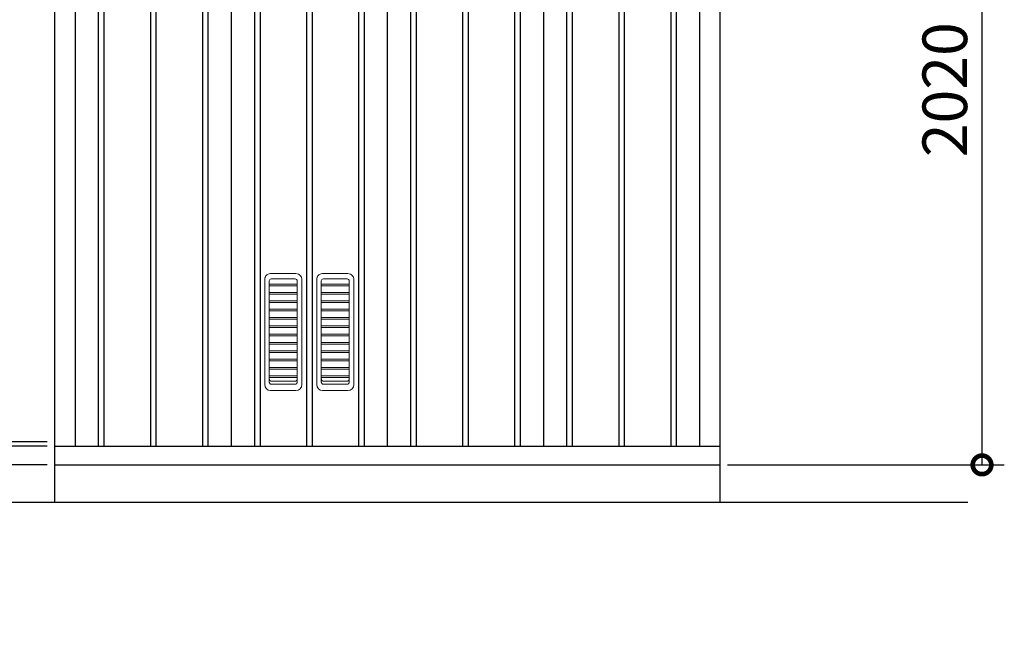
# Model space of a CAD drawing. Extents: x 140 to 16534, y 0 to 11410.
# Drawn here: x 11529 to 14178, y 2628 to 4299 of the extents above; entities that cross this region are included whole.
import ezdxf

# ---------------------------------------------------------------- set-up
doc = ezdxf.new("R2010")
doc.units = 0
doc.header["$LTSCALE"] = 20
doc.header["$PDMODE"] = 3
doc.header["$PDSIZE"] = 2
doc.layers.get('0').update_dxf_attribs({"linetype": 'CONTINUOUS'})
doc.layers.get('DEFPOINTS').update_dxf_attribs({"linetype": 'CONTINUOUS'})
for name, color, linetype in [('寸法', 4, 'CONTINUOUS'), ('細線', 5, 'CONTINUOUS'), ('部品1', 7, 'CONTINUOUS'), ('Ｇ．Ｌ', 30, 'CONTINUOUS')]:
    doc.layers.add(name, color=color, linetype=linetype)
doc.styles.add('STYLE1', font='isocp.shx', dxfattribs={"bigfont": 'bigfont.shx'})
doc.dimstyles.new('INABA_S40G', dxfattribs={"dimscale": 40, "dimtxt": 3, "dimasz": 2.5, "dimexe": 1.5, "dimexo": 0.5, "dimgap": 1, "dimtad": 3, "dimdec": 1, "dimdsep": 46, "dimtxsty": 'STYLE1', "dimblk1": 'DOTSMALL', "dimblk2": 'DOTSMALL', "dimsah": 1, "dimcen": 0, "dimclrt": 7, "dimadec": 0, "dimazin": 0, "dimtfac": 1, "dimtdec": 4, "dimtix": 1, "dimtmove": 0, "dimatfit": 3, "dimldrblk": 'DOTSMALL', "dimfxl": 1, "dimtolj": 1, "dimtzin": 0, "dimarcsym": 0})

# ---------------------------------------------------------------- blocks, each defined once
blk = doc.blocks.new('_DOTSMALL')
at = {"color": 0, "linetype": 'ByBlock', "ltscale": 50, "const_width": 0.5}
blk.add_lwpolyline([(-0.0625, 0, 1), (0.0625, 0, 1)], format="xyb", close=True, dxfattribs=at)
blk = doc.blocks.new('*D15')
at = {"layer": 'DEFPOINTS', "color": 0, "transparency": 16777216}
for p in [(11623.4, 4932), (11078.5, 3162), (11623.4, 3162)]:
    blk.add_point(p, dxfattribs=at)
at = {"layer": '寸法', "color": 0, "lineweight": -2, "transparency": 16777216}
for p, q in [((11603.4, 4932), (11018.5, 4932)), ((11078.5, 4932), (11078.5, 3162)), ((11603.4, 3162), (11018.5, 3162))]:
    blk.add_line(p, q, dxfattribs=at)
at = {"layer": '寸法', "color": 0, "lineweight": -2, "transparency": 16777216, "xscale": 100, "yscale": 100, "zscale": 100}
for p, rotation in [((11078.5, 4932), 90), ((11078.5, 3162), 270)]:
    blk.add_blockref('_DOTSMALL', p, dxfattribs=dict(at, rotation=rotation))
at = {"layer": '寸法', "color": 7, "transparency": 16777216, "insert": (10978.5, 4047), "char_height": 120, "attachment_point": 5, "rotation": 90, "style": 'STYLE1'}
blk.add_mtext('\\A1;有効開口部高サ1770', dxfattribs=at)
blk = doc.blocks.new('*D16')
at = {"layer": 'DEFPOINTS', "color": 0, "transparency": 16777216}
for p in [(11623.4, 4940), (10779.7, 3150), (11623.4, 3150)]:
    blk.add_point(p, dxfattribs=at)
at = {"layer": '寸法', "color": 0, "lineweight": -2, "transparency": 16777216}
for p, q in [((11603.4, 4940), (10719.7, 4940)), ((10779.7, 4940), (10779.7, 3150)), ((11603.4, 3150), (10719.7, 3150))]:
    blk.add_line(p, q, dxfattribs=at)
at = {"layer": '寸法', "color": 0, "lineweight": -2, "transparency": 16777216, "xscale": 100, "yscale": 100, "zscale": 100}
for p, rotation in [((10779.7, 4940), 90), ((10779.7, 3150), 270)]:
    blk.add_blockref('_DOTSMALL', p, dxfattribs=dict(at, rotation=rotation))
at = {"layer": '寸法', "color": 7, "transparency": 16777216, "insert": (10679.7, 4045), "char_height": 120, "attachment_point": 5, "rotation": 90, "style": 'STYLE1'}
blk.add_mtext('\\A1;1790', dxfattribs=at)
blk = doc.blocks.new('*D17')
at = {"layer": 'DEFPOINTS', "color": 0, "transparency": 16777216}
for p in [(10479.7, 5175), (11563.4, 5175), (11623.4, 3100)]:
    blk.add_point(p, dxfattribs=at)
at = {"layer": '寸法', "color": 0, "lineweight": -2, "transparency": 16777216}
for p, q in [((11543.4, 5175), (10419.7, 5175)), ((10479.7, 3100), (10479.7, 5175)), ((11603.4, 3100), (10419.7, 3100))]:
    blk.add_line(p, q, dxfattribs=at)
at = {"layer": '寸法', "color": 0, "lineweight": -2, "transparency": 16777216, "xscale": 100, "yscale": 100, "zscale": 100}
for p, rotation in [((10479.7, 5175), 90), ((10479.7, 3100), 270)]:
    blk.add_blockref('_DOTSMALL', p, dxfattribs=dict(at, rotation=rotation))
at = {"layer": '寸法', "color": 7, "transparency": 16777216, "insert": (10379.7, 4137.5), "char_height": 120, "attachment_point": 5, "rotation": 90, "style": 'STYLE1'}
blk.add_mtext('\\A1;2075', dxfattribs=at)
blk = doc.blocks.new('*D18')
at = {"layer": 'DEFPOINTS', "color": 0, "transparency": 16777216}
for p in [(11568.4, 3100), (10479.7, 3000), (10566.9, 3000)]:
    blk.add_point(p, dxfattribs=at)
at = {"layer": '寸法', "color": 0, "lineweight": -2, "transparency": 16777216}
for p, q in [((11548.4, 3100), (10419.7, 3100)), ((10479.7, 3100), (10479.7, 3000)), ((10546.9, 3000), (10419.7, 3000)), ((10479.7, 3000), (10479.7, 2627.9))]:
    blk.add_line(p, q, dxfattribs=at)
at = {"layer": '寸法', "color": 0, "lineweight": -2, "transparency": 16777216, "xscale": 100, "yscale": 100, "zscale": 100}
for p, rotation in [((10479.7, 3100), 90), ((10479.7, 3000), 270)]:
    blk.add_blockref('_DOTSMALL', p, dxfattribs=dict(at, rotation=rotation))
at = {"layer": '寸法', "color": 7, "transparency": 16777216, "insert": (10379.7, 2764), "char_height": 120, "attachment_point": 5, "rotation": 90, "style": 'STYLE1'}
blk.add_mtext('\\A1;100', dxfattribs=at)
blk = doc.blocks.new('*D19')
at = {"layer": 'DEFPOINTS', "color": 0, "transparency": 16777216}
for p in [(11623.4, 3150), (10779.7, 3100), (11568.4, 3100)]:
    blk.add_point(p, dxfattribs=at)
at = {"layer": '寸法', "color": 0, "lineweight": -2, "transparency": 16777216}
for p, q in [((10779.7, 3150), (10779.7, 3250)), ((11603.4, 3150), (10719.7, 3150)), ((10779.7, 3150), (10779.7, 3100)), ((11548.4, 3100), (10719.7, 3100)), ((10779.7, 3100), (10779.7, 2687.9))]:
    blk.add_line(p, q, dxfattribs=at)
at = {"layer": '寸法', "color": 0, "lineweight": -2, "transparency": 16777216, "xscale": 100, "yscale": 100, "zscale": 100}
for p, rotation in [((10779.7, 3150), 270), ((10779.7, 3100), 90)]:
    blk.add_blockref('_DOTSMALL', p, dxfattribs=dict(at, rotation=rotation))
at = {"layer": '寸法', "color": 7, "transparency": 16777216, "insert": (10679.7, 2794), "char_height": 120, "attachment_point": 5, "rotation": 90, "style": 'STYLE1'}
blk.add_mtext('\\A1;50', dxfattribs=at)
blk = doc.blocks.new('*D20')
at = {"layer": 'DEFPOINTS', "color": 0, "transparency": 16777216}
for p in [(13493.4, 5120), (14118.4, 5120), (13413.4, 3100)]:
    blk.add_point(p, dxfattribs=at)
at = {"layer": '寸法', "color": 0, "lineweight": -2, "transparency": 16777216}
for p, q in [((13513.4, 5120), (14178.4, 5120)), ((14118.4, 3100), (14118.4, 5120)), ((13433.4, 3100), (14178.4, 3100))]:
    blk.add_line(p, q, dxfattribs=at)
at = {"layer": '寸法', "color": 0, "lineweight": -2, "transparency": 16777216, "xscale": 100, "yscale": 100, "zscale": 100}
for p, rotation in [((14118.4, 5120), 90), ((14118.4, 3100), 270)]:
    blk.add_blockref('_DOTSMALL', p, dxfattribs=dict(at, rotation=rotation))
at = {"layer": '寸法', "color": 7, "transparency": 16777216, "insert": (14018.3, 4110), "char_height": 120, "attachment_point": 5, "rotation": 90, "style": 'STYLE1'}
blk.add_mtext('\\A1;2020', dxfattribs=at)

msp = doc.modelspace()

# ---------------------------------------------------------------- linework, layer by layer
at = {"layer": '細線', "ltscale": 50}
for p, q in [((11740.93, 4940), (11740.93, 3150)), ((11755.93, 4940), (11755.93, 3150)), ((11880.93, 4940), (11880.93, 3150)), ((11895.93, 4940), (11895.93, 3150)), ((12020.93, 4940), (12020.93, 3150)), ((12035.93, 4940), (12035.93, 3150)), ((12580.93, 4940), (12580.93, 3150)), ((12595.93, 4940), (12595.93, 3150)), ((12720.93, 4940), (12720.93, 3150)), ((12735.93, 4940), (12735.93, 3150)), ((12860.93, 4940), (12860.93, 3150)), ((12875.93, 4940), (12875.93, 3150)), ((13000.93, 4940), (13000.93, 3150)), ((13015.93, 4940), (13015.93, 3150)), ((13140.93, 4940), (13140.93, 3150)), ((13155.93, 4940), (13155.93, 3150)), ((13280.93, 4940), (13280.93, 3150)), ((13295.93, 4940), (13295.93, 3150)), ((12160.93, 4523.13), (12160.93, 3150)), ((12175.93, 4523.13), (12175.93, 3150)), ((12300.93, 4523.13), (12300.93, 3150)), ((12315.93, 4523.13), (12315.93, 3150)), ((12440.93, 4523.13), (12440.93, 3150)), ((12455.93, 4523.13), (12455.93, 3150))]:
    msp.add_line(p, q, dxfattribs=at)
at = {"layer": '細線', "color": 5, "linetype": 'Continuous', "lineweight": 15}
for p, q in [((12191.89, 3609.02), (12190.26, 3606.53)), ((12272.51, 3615.06), (12204.41, 3615.06)), ((12286.66, 3606.53), (12285.03, 3609.02)), ((12331.83, 3609.02), (12330.21, 3606.53)), ((12412.45, 3615.06), (12344.35, 3615.06)), ((12426.6, 3606.53), (12424.98, 3609.02)), ((12188.48, 3595.98), (12188.48, 3316.06)), ((12200.96, 3323.17), (12200.96, 3595.2)), ((12201.96, 3586.39), (12200.96, 3586.39)), ((12201.96, 3582), (12200.96, 3582)), ((12274.96, 3586.39), (12201.96, 3586.39)), ((12274.96, 3582), (12201.96, 3582)), ((12270.56, 3600.6), (12206.36, 3600.6)), ((12274.96, 3586.39), (12275.96, 3586.39)), ((12275.96, 3582), (12274.96, 3582)), ((12275.96, 3323.17), (12275.96, 3595.2)), ((12288.44, 3316.06), (12288.44, 3595.98)), ((12328.43, 3595.98), (12328.43, 3316.06)), ((12340.9, 3323.17), (12340.9, 3595.2)), ((12341.9, 3586.39), (12340.9, 3586.39)), ((12341.9, 3582), (12340.9, 3582)), ((12414.9, 3586.39), (12341.9, 3586.39)), ((12414.9, 3582), (12341.9, 3582)), ((12410.5, 3600.6), (12346.3, 3600.6)), ((12414.9, 3586.39), (12415.9, 3586.39)), ((12415.9, 3582), (12414.9, 3582)), ((12415.9, 3323.17), (12415.9, 3595.2)), ((12428.38, 3316.06), (12428.38, 3595.98)), ((12201.96, 3563.99), (12200.96, 3563.99)), ((12201.96, 3559.6), (12200.96, 3559.6)), ((12274.96, 3563.99), (12201.96, 3563.99)), ((12274.96, 3559.6), (12201.96, 3559.6)), ((12275.96, 3563.99), (12274.96, 3563.99)), ((12275.96, 3559.6), (12274.96, 3559.6)), ((12341.9, 3563.99), (12340.9, 3563.99)), ((12341.9, 3559.6), (12340.9, 3559.6)), ((12414.9, 3563.99), (12341.9, 3563.99)), ((12414.9, 3559.6), (12341.9, 3559.6)), ((12415.9, 3563.99), (12414.9, 3563.99)), ((12415.9, 3559.6), (12414.9, 3559.6)), ((12201.96, 3541.59), (12200.96, 3541.59)), ((12201.96, 3537.2), (12200.96, 3537.2)), ((12274.96, 3541.59), (12201.96, 3541.59)), ((12274.96, 3537.2), (12201.96, 3537.2)), ((12275.96, 3541.59), (12274.96, 3541.59)), ((12275.96, 3537.2), (12274.96, 3537.2)), ((12341.9, 3541.59), (12340.9, 3541.59)), ((12341.9, 3537.2), (12340.9, 3537.2)), ((12414.9, 3541.59), (12341.9, 3541.59)), ((12414.9, 3537.2), (12341.9, 3537.2)), ((12415.9, 3541.59), (12414.9, 3541.59)), ((12415.9, 3537.2), (12414.9, 3537.2)), ((12201.96, 3519.19), (12200.96, 3519.19)), ((12201.96, 3514.8), (12200.96, 3514.8)), ((12201.96, 3496.79), (12200.96, 3496.79)), ((12274.96, 3519.19), (12201.96, 3519.19)), ((12274.96, 3514.8), (12201.96, 3514.8)), ((12274.96, 3496.79), (12201.96, 3496.79)), ((12275.96, 3519.19), (12274.96, 3519.19)), ((12275.96, 3514.8), (12274.96, 3514.8)), ((12275.96, 3496.79), (12274.96, 3496.79)), ((12341.9, 3519.19), (12340.9, 3519.19)), ((12341.9, 3514.8), (12340.9, 3514.8)), ((12341.9, 3496.79), (12340.9, 3496.79)), ((12414.9, 3519.19), (12341.9, 3519.19)), ((12414.9, 3514.8), (12341.9, 3514.8)), ((12414.9, 3496.79), (12341.9, 3496.79)), ((12415.9, 3519.19), (12414.9, 3519.19)), ((12415.9, 3514.8), (12414.9, 3514.8)), ((12415.9, 3496.79), (12414.9, 3496.79)), ((12201.96, 3492.4), (12200.96, 3492.4)), ((12201.96, 3474.39), (12200.96, 3474.39)), ((12274.96, 3492.4), (12201.96, 3492.4)), ((12274.96, 3474.39), (12201.96, 3474.39)), ((12275.96, 3492.4), (12274.96, 3492.4)), ((12275.96, 3474.39), (12274.96, 3474.39)), ((12341.9, 3492.4), (12340.9, 3492.4)), ((12341.9, 3474.39), (12340.9, 3474.39)), ((12414.9, 3492.4), (12341.9, 3492.4)), ((12414.9, 3474.39), (12341.9, 3474.39)), ((12415.9, 3492.4), (12414.9, 3492.4)), ((12415.9, 3474.39), (12414.9, 3474.39)), ((12201.96, 3470), (12200.96, 3470)), ((12201.96, 3451.99), (12200.96, 3451.99)), ((12201.96, 3447.6), (12200.96, 3447.6)), ((12274.96, 3470), (12201.96, 3470)), ((12274.96, 3451.99), (12201.96, 3451.99)), ((12274.96, 3447.6), (12201.96, 3447.6)), ((12275.96, 3470), (12274.96, 3470)), ((12275.96, 3451.99), (12274.96, 3451.99)), ((12275.96, 3447.6), (12274.96, 3447.6)), ((12341.9, 3470), (12340.9, 3470)), ((12341.9, 3451.99), (12340.9, 3451.99)), ((12341.9, 3447.6), (12340.9, 3447.6)), ((12414.9, 3470), (12341.9, 3470)), ((12414.9, 3451.99), (12341.9, 3451.99)), ((12414.9, 3447.6), (12341.9, 3447.6)), ((12415.9, 3470), (12414.9, 3470)), ((12415.9, 3451.99), (12414.9, 3451.99)), ((12415.9, 3447.6), (12414.9, 3447.6)), ((12201.96, 3429.59), (12200.96, 3429.59)), ((12201.96, 3425.2), (12200.96, 3425.2)), ((12274.96, 3429.59), (12201.96, 3429.59)), ((12274.96, 3425.2), (12201.96, 3425.2)), ((12275.96, 3429.59), (12274.96, 3429.59)), ((12275.96, 3425.2), (12274.96, 3425.2)), ((12341.9, 3429.59), (12340.9, 3429.59)), ((12341.9, 3425.2), (12340.9, 3425.2)), ((12414.9, 3429.59), (12341.9, 3429.59)), ((12414.9, 3425.2), (12341.9, 3425.2)), ((12415.9, 3429.59), (12414.9, 3429.59)), ((12415.9, 3425.2), (12414.9, 3425.2)), ((12201.96, 3407.19), (12200.96, 3407.19)), ((12201.96, 3402.8), (12200.96, 3402.8)), ((12274.96, 3407.19), (12201.96, 3407.19)), ((12274.96, 3402.8), (12201.96, 3402.8)), ((12275.96, 3407.19), (12274.96, 3407.19)), ((12275.96, 3402.8), (12274.96, 3402.8)), ((12341.9, 3407.19), (12340.9, 3407.19)), ((12341.9, 3402.8), (12340.9, 3402.8)), ((12414.9, 3407.19), (12341.9, 3407.19)), ((12414.9, 3402.8), (12341.9, 3402.8)), ((12415.9, 3407.19), (12414.9, 3407.19)), ((12415.9, 3402.8), (12414.9, 3402.8)), ((12201.96, 3384.79), (12200.96, 3384.79)), ((12201.96, 3380.4), (12200.96, 3380.4)), ((12274.96, 3384.79), (12201.96, 3384.79)), ((12274.96, 3380.4), (12201.96, 3380.4)), ((12275.96, 3384.79), (12274.96, 3384.79)), ((12275.96, 3380.4), (12274.96, 3380.4)), ((12341.9, 3384.79), (12340.9, 3384.79)), ((12341.9, 3380.4), (12340.9, 3380.4)), ((12414.9, 3384.79), (12341.9, 3384.79)), ((12414.9, 3380.4), (12341.9, 3380.4)), ((12415.9, 3384.79), (12414.9, 3384.79)), ((12415.9, 3380.4), (12414.9, 3380.4)), ((12201.96, 3362.39), (12200.96, 3362.39)), ((12201.96, 3358), (12200.96, 3358)), ((12201.96, 3339.99), (12200.96, 3339.99)), ((12274.96, 3362.39), (12201.96, 3362.39)), ((12274.96, 3358), (12201.96, 3358)), ((12274.96, 3339.99), (12201.96, 3339.99)), ((12275.96, 3362.39), (12274.96, 3362.39)), ((12275.96, 3358), (12274.96, 3358)), ((12275.96, 3339.99), (12274.96, 3339.99)), ((12341.9, 3362.39), (12340.9, 3362.39)), ((12341.9, 3358), (12340.9, 3358)), ((12341.9, 3339.99), (12340.9, 3339.99)), ((12414.9, 3362.39), (12341.9, 3362.39)), ((12414.9, 3358), (12341.9, 3358)), ((12414.9, 3339.99), (12341.9, 3339.99)), ((12415.9, 3362.39), (12414.9, 3362.39)), ((12415.9, 3358), (12414.9, 3358)), ((12415.9, 3339.99), (12414.9, 3339.99)), ((12201.96, 3335.6), (12200.96, 3335.6)), ((12274.96, 3335.6), (12201.96, 3335.6)), ((12206.36, 3325.61), (12238.46, 3325.61)), ((12238.46, 3317.02), (12206.36, 3317.02)), ((12270.56, 3325.61), (12238.46, 3325.61)), ((12238.46, 3317.02), (12270.56, 3317.02)), ((12275.96, 3335.6), (12274.96, 3335.6)), ((12341.9, 3335.6), (12340.9, 3335.6)), ((12414.9, 3335.6), (12341.9, 3335.6)), ((12346.3, 3325.61), (12378.4, 3325.61)), ((12378.4, 3317.02), (12346.3, 3317.02)), ((12410.5, 3325.61), (12378.4, 3325.61)), ((12378.4, 3317.02), (12410.5, 3317.02)), ((12415.9, 3335.6), (12414.9, 3335.6)), ((12204.41, 3300.13), (12205.41, 3300.13)), ((12205.41, 3300.13), (12271.51, 3300.13)), ((12271.51, 3300.13), (12272.51, 3300.13)), ((12344.35, 3300.13), (12345.35, 3300.13)), ((12345.35, 3300.13), (12411.45, 3300.13)), ((12411.45, 3300.13), (12412.45, 3300.13))]:
    msp.add_line(p, q, dxfattribs=at)
for centre, radius, start, end in [((12204.41, 3599.06), 16, 90, 141.50679), ((12272.51, 3599.06), 16, 38.49321, 90), ((12344.35, 3599.06), 16, 90, 141.50679), ((12412.45, 3599.06), 16, 38.49321, 90), ((12206.36, 3595.2), 5.4, 90, 180), ((12270.56, 3595.2), 5.4, 0, 90), ((12346.3, 3595.2), 5.4, 90, 180), ((12410.5, 3595.2), 5.4, 0, 90), ((12204.41, 3316.06), 15.93, 180, 270), ((12272.51, 3316.06), 15.93, 270, 0), ((12344.35, 3316.06), 15.93, 180, 270), ((12412.45, 3316.06), 15.93, 270, 0)]:
    msp.add_arc(centre, radius, start, end, dxfattribs=at)
for points, knots in [([(12190.26, 3606.53), (12189.76, 3605.57), (12189.35, 3604.57), (12188.91, 3603), (12188.79, 3602.46), (12188.6, 3601.4), (12188.53, 3600.86), (12188.5, 3600.32)], [0, 0, 0, 0, 0.5, 0.5, 0.75, 0.75, 1, 1, 1, 1]), ([(12288.42, 3600.32), (12288.35, 3601.4), (12288.16, 3602.46), (12287.72, 3604.03), (12287.54, 3604.55), (12287.14, 3605.55), (12286.91, 3606.05), (12286.66, 3606.53)], [0, 0, 0, 0, 0.5, 0.5, 0.75, 0.75, 1, 1, 1, 1]), ([(12330.21, 3606.53), (12329.7, 3605.57), (12329.3, 3604.57), (12328.85, 3603), (12328.73, 3602.46), (12328.55, 3601.4), (12328.48, 3600.86), (12328.44, 3600.32)], [0, 0, 0, 0, 0.5, 0.5, 0.75, 0.75, 1, 1, 1, 1]), ([(12428.36, 3600.32), (12428.29, 3601.4), (12428.11, 3602.46), (12427.66, 3604.03), (12427.49, 3604.55), (12427.08, 3605.55), (12426.86, 3606.05), (12426.6, 3606.53)], [0, 0, 0, 0, 0.5, 0.5, 0.75, 0.75, 1, 1, 1, 1]), ([(12200.96, 3331.58), (12200.96, 3331.5), (12200.96, 3331.33), (12200.98, 3331.06), (12201.01, 3330.76), (12201.07, 3330.37), (12201.17, 3329.9), (12201.34, 3329.37), (12201.55, 3328.85), (12201.9, 3328.19), (12202.45, 3327.42), (12203.26, 3326.65), (12204.02, 3326.18), (12204.62, 3325.92), (12205.05, 3325.78), (12205.49, 3325.68), (12205.92, 3325.62), (12206.21, 3325.61), (12206.36, 3325.61)], [0, 0, 0, 0, 0.0271846, 0.0573729, 0.0905664, 0.1267659, 0.1898453, 0.2529447, 0.3143167, 0.3784111, 0.5029981, 0.6308145, 0.7510327, 0.801922, 0.8521929, 0.9019148, 0.9511593, 1, 1, 1, 1]), ([(12206.36, 3317.02), (12206.29, 3317.02), (12206.15, 3317.02), (12205.95, 3317.03), (12205.74, 3317.06), (12205.53, 3317.09), (12205.33, 3317.13), (12205.13, 3317.18), (12204.92, 3317.23), (12204.73, 3317.3), (12204.53, 3317.38), (12204.07, 3317.57), (12203.38, 3317.98), (12202.56, 3318.73), (12201.87, 3319.67), (12201.46, 3320.52), (12201.23, 3321.21), (12201.11, 3321.68), (12201.02, 3322.16), (12200.97, 3322.66), (12200.96, 3323), (12200.96, 3323.17)], [0, 0, 0, 0, 0.0227664, 0.0455574, 0.068382, 0.0912492, 0.1141677, 0.1371464, 0.160194, 0.1833192, 0.2065306, 0.2298366, 0.3464545, 0.4707821, 0.594333, 0.7282268, 0.7806625, 0.8340443, 0.888386, 0.9437004, 1, 1, 1, 1]), ([(12275.96, 3331.58), (12275.96, 3331.5), (12275.96, 3331.33), (12275.94, 3331.06), (12275.91, 3330.76), (12275.85, 3330.37), (12275.75, 3329.9), (12275.58, 3329.37), (12275.36, 3328.85), (12275.02, 3328.19), (12274.47, 3327.42), (12273.66, 3326.65), (12272.9, 3326.18), (12272.29, 3325.92), (12271.87, 3325.78), (12271.43, 3325.68), (12271, 3325.62), (12270.7, 3325.61), (12270.56, 3325.61)], [0, 0, 0, 0, 0.0271846, 0.0573729, 0.0905664, 0.1267659, 0.1898453, 0.2529447, 0.3143167, 0.3784111, 0.5029981, 0.6308145, 0.7510327, 0.801922, 0.8521929, 0.9019148, 0.9511593, 1, 1, 1, 1]), ([(12270.56, 3317.02), (12270.63, 3317.02), (12270.77, 3317.02), (12270.97, 3317.03), (12271.18, 3317.06), (12271.38, 3317.09), (12271.59, 3317.13), (12271.79, 3317.18), (12271.99, 3317.23), (12272.19, 3317.3), (12272.39, 3317.38), (12272.84, 3317.57), (12273.54, 3317.98), (12274.36, 3318.73), (12275.05, 3319.67), (12275.46, 3320.52), (12275.69, 3321.21), (12275.81, 3321.68), (12275.89, 3322.16), (12275.95, 3322.66), (12275.96, 3323), (12275.96, 3323.17)], [0, 0, 0, 0, 0.0227664, 0.0455574, 0.068382, 0.0912492, 0.1141677, 0.1371464, 0.160194, 0.1833192, 0.2065306, 0.2298366, 0.3464545, 0.4707821, 0.594333, 0.7282268, 0.7806625, 0.8340443, 0.888386, 0.9437004, 1, 1, 1, 1]), ([(12340.9, 3331.58), (12340.91, 3331.5), (12340.91, 3331.33), (12340.92, 3331.06), (12340.95, 3330.76), (12341.01, 3330.37), (12341.12, 3329.9), (12341.29, 3329.37), (12341.5, 3328.85), (12341.84, 3328.19), (12342.39, 3327.42), (12343.2, 3326.65), (12343.96, 3326.18), (12344.57, 3325.92), (12345, 3325.78), (12345.43, 3325.68), (12345.87, 3325.62), (12346.16, 3325.61), (12346.3, 3325.61)], [0, 0, 0, 0, 0.0271846, 0.0573729, 0.0905664, 0.1267659, 0.1898453, 0.2529447, 0.3143167, 0.3784111, 0.5029981, 0.6308145, 0.7510327, 0.801922, 0.8521929, 0.9019148, 0.9511593, 1, 1, 1, 1]), ([(12346.3, 3317.02), (12346.24, 3317.02), (12346.1, 3317.02), (12345.89, 3317.03), (12345.68, 3317.06), (12345.48, 3317.09), (12345.28, 3317.13), (12345.07, 3317.18), (12344.87, 3317.23), (12344.67, 3317.3), (12344.47, 3317.38), (12344.02, 3317.57), (12343.33, 3317.98), (12342.5, 3318.73), (12341.81, 3319.67), (12341.4, 3320.52), (12341.18, 3321.21), (12341.06, 3321.68), (12340.97, 3322.16), (12340.92, 3322.66), (12340.91, 3323), (12340.9, 3323.17)], [0, 0, 0, 0, 0.0227664, 0.0455574, 0.068382, 0.0912492, 0.1141677, 0.1371464, 0.160194, 0.1833192, 0.2065306, 0.2298366, 0.3464545, 0.4707821, 0.594333, 0.7282268, 0.7806625, 0.8340443, 0.888386, 0.9437004, 1, 1, 1, 1]), ([(12415.9, 3331.58), (12415.9, 3331.5), (12415.9, 3331.33), (12415.89, 3331.06), (12415.86, 3330.76), (12415.8, 3330.37), (12415.69, 3329.9), (12415.52, 3329.37), (12415.31, 3328.85), (12414.97, 3328.19), (12414.42, 3327.42), (12413.61, 3326.65), (12412.85, 3326.18), (12412.24, 3325.92), (12411.81, 3325.78), (12411.38, 3325.68), (12410.94, 3325.62), (12410.65, 3325.61), (12410.5, 3325.61)], [0, 0, 0, 0, 0.0271846, 0.0573729, 0.0905664, 0.1267659, 0.1898453, 0.2529447, 0.3143167, 0.3784111, 0.5029981, 0.6308145, 0.7510327, 0.801922, 0.8521929, 0.9019148, 0.9511593, 1, 1, 1, 1]), ([(12410.5, 3317.02), (12410.57, 3317.02), (12410.71, 3317.02), (12410.92, 3317.03), (12411.12, 3317.06), (12411.33, 3317.09), (12411.53, 3317.13), (12411.74, 3317.18), (12411.94, 3317.23), (12412.14, 3317.3), (12412.34, 3317.38), (12412.79, 3317.57), (12413.48, 3317.98), (12414.31, 3318.73), (12415, 3319.67), (12415.41, 3320.52), (12415.63, 3321.21), (12415.75, 3321.68), (12415.84, 3322.16), (12415.89, 3322.66), (12415.9, 3323), (12415.9, 3323.17)], [0, 0, 0, 0, 0.0227664, 0.0455574, 0.068382, 0.0912492, 0.1141677, 0.1371464, 0.160194, 0.1833192, 0.2065306, 0.2298366, 0.3464545, 0.4707821, 0.594333, 0.7282268, 0.7806625, 0.8340443, 0.888386, 0.9437004, 1, 1, 1, 1])]:
    msp.add_open_spline(points, degree=3, knots=knots, dxfattribs=at)
for points in [[(12188.5, 3600.32), (12188.47, 3599.9), (12188.46, 3599.48), (12188.46, 3599.06)], [(12188.46, 3599.06), (12188.48, 3598.03), (12188.48, 3597.01), (12188.48, 3595.98)], [(12288.45, 3599.06), (12288.46, 3599.48), (12288.45, 3599.9), (12288.42, 3600.32)], [(12288.44, 3595.98), (12288.44, 3597.01), (12288.44, 3598.03), (12288.45, 3599.06)], [(12328.44, 3600.32), (12328.42, 3599.9), (12328.41, 3599.48), (12328.41, 3599.06)], [(12328.41, 3599.06), (12328.42, 3598.03), (12328.43, 3597.01), (12328.43, 3595.98)], [(12428.4, 3599.06), (12428.4, 3599.48), (12428.39, 3599.9), (12428.36, 3600.32)], [(12428.38, 3595.98), (12428.38, 3597.01), (12428.39, 3598.03), (12428.4, 3599.06)]]:
    msp.add_open_spline(points, degree=3, dxfattribs=at)
at = {"layer": '部品1'}
for p, q in [((11623.43, 5031.86), (11623.43, 3000)), ((13413.43, 4994.88), (13413.43, 3000)), ((11678.43, 4940), (11678.43, 3150)), ((12098.43, 4940), (12098.43, 3150)), ((12518.43, 4940), (12518.43, 3150)), ((12938.43, 4940), (12938.43, 3150)), ((13358.43, 4940), (13358.43, 3150)), ((11623.43, 3150), (13413.43, 3150)), ((11623.43, 3100), (13413.43, 3100))]:
    msp.add_line(p, q, dxfattribs=at)
at = {"layer": 'Ｇ．Ｌ'}
msp.add_line((937.45, 3000), (14080.25, 3000), dxfattribs=at)

# ---------------------------------------------------------------- dimensions: what is measured, and where the dimension line sits
at = {"layer": '寸法'}
for base, p1, p2, picture, middle in [((10479.68, 5175), (11623.43, 3100), (11563.43, 5175), '*D17', (10379.67, 4137.5)), ((14118.36, 5120), (13413.43, 3100), (13493.43, 5120), '*D20', (14018.35, 4110)), ((10779.68, 3150), (11623.43, 4940), (11623.43, 3150), '*D16', (10679.68, 4045))]:
    dim = msp.add_linear_dim(base=base, p1=p1, p2=p2, angle=90, dimstyle='INABA_S40G', override={"dimtdec": 1, "dimtix": 0}, dxfattribs=at)
    dim.commit()
    dim.dimension.update_dxf_attribs({"geometry": picture, "text_midpoint": middle})
dim = msp.add_linear_dim(base=(11078.52, 3162), p1=(11623.43, 4932), p2=(11623.43, 3162), angle=90, text='有効開口部高サ<>', dimstyle='INABA_S40G', override={"dimtdec": 1, "dimtix": 0}, dxfattribs=at)
dim.commit()
dim.dimension.update_dxf_attribs({"geometry": '*D15', "text_midpoint": (10978.52, 4047)})
for base, p1, p2, picture, middle in [((10779.68, 3100), (11623.43, 3150), (11568.43, 3100), '*D19', (10779.68, 2793.95)), ((10479.68, 3000), (11568.43, 3100), (10566.93, 3000), '*D18', (10479.68, 2763.95))]:
    dim = msp.add_linear_dim(base=base, p1=p1, p2=p2, angle=90, dimstyle='INABA_S40G', override={"dimtdec": 1, "dimtix": 0}, dxfattribs=at)
    dim.commit()
    dim.dimension.update_dxf_attribs({"geometry": picture, "text_midpoint": middle, "dimtype": 160})

doc.saveas('drawing.dxf')
